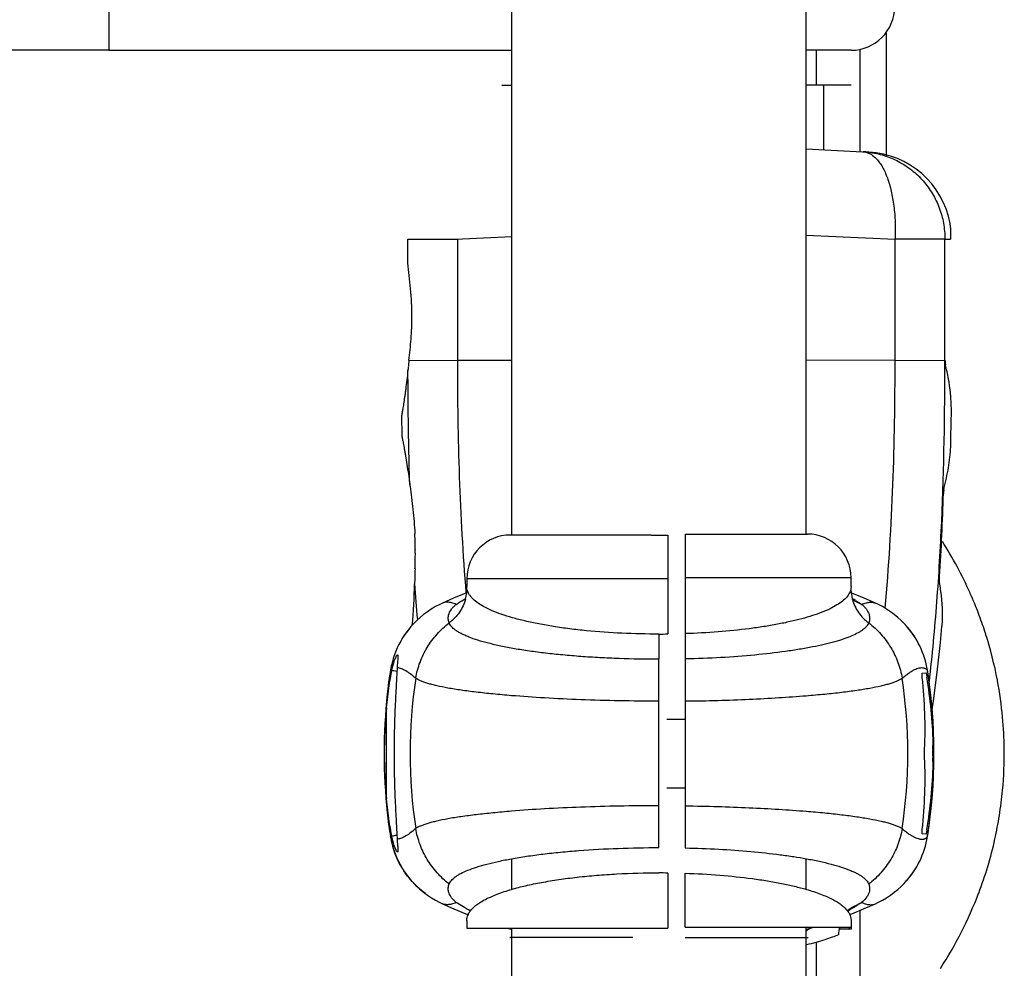
# Model space of a CAD drawing. Units: millimetres. Extents: x -5761 to 6066, y -1763 to 2079.
# Drawn here: x -2818 to -2705, y -166 to -58 of the extents above; entities that cross this region are included whole.
import ezdxf

# ---------------------------------------------------------------- set-up
doc = ezdxf.new("R2010")
doc.units = ezdxf.units.MM
doc.header["$LTSCALE"] = 23.1
doc.layers.add('E_JMA_0487_00_BL0', color=7, linetype='CONTINUOUS')

# ---------------------------------------------------------------- blocks, each defined once
blk = doc.blocks.new('E_JMA_0487_00_BL0', base_point=(-2936.8, 158.51))
at = {"layer": 'E_JMA_0487_00_BL0', "color": 6, "linetype": 'Continuous'}
for p, q in [((-2761.2, -116.5), (-2761.2, 433.5)), ((-2727.5, -116.39), (-2727.5, 433.61)), ((-2807.35, -61), (-3178.17, -61)), ((-2722.35, -61), (-2727.5, -61)), ((-2725.5, -65), (-2725.5, -72.39)), ((-2773.82, -102.87), (-2773.79, -105.14)), ((-2766.35, -121.5), (-2766.35, -122.38)), ((-2722.35, -122.38), (-2722.35, -121.39)), ((-2719.27, -124.43), (-2719.57, -124.3)), ((-2773.04, -127.34), (-2773.31, -127.7)), ((-2772.75, -126.99), (-2773.04, -127.35)), ((-2773.56, -128.05), (-2773.77, -128.38)), ((-2773.31, -127.7), (-2773.56, -128.05)), ((-2713.58, -132.16), (-2713.61, -131.98)), ((-2713.4, -133.38), (-2713.58, -132.16)), ((-2713.61, -151.03), (-2713.58, -150.85)), ((-2774.98, -151.59), (-2774.98, -151.61)), ((-2774.97, -151.66), (-2774.95, -151.74)), ((-2774.97, -151.66), (-2774.96, -151.67)), ((-2774.4, -153.39), (-2774.39, -153.41)), ((-2773.97, -154.28), (-2773.77, -154.61)), ((-2761.2, -157.08), (-2761.2, -153.57)), ((-2727.5, -157.08), (-2727.5, -153.56)), ((-2773.79, -154.59), (-2773.77, -154.61)), ((-2773.77, -154.61), (-2773.56, -154.96)), ((-2773.73, -154.68), (-2773.73, -154.69)), ((-2773.73, -154.69), (-2773.72, -154.7)), ((-2773.31, -155.31), (-2773.57, -154.94)), ((-2773.51, -155.02), (-2773.51, -155.03)), ((-2773.12, -155.57), (-2773.35, -155.26)), ((-2773.31, -155.31), (-2773.04, -155.67)), ((-2773.09, -155.6), (-2773.12, -155.57)), ((-2715.14, -154.96), (-2714.93, -154.62)), ((-2772.35, -156.45), (-2772.62, -156.17)), ((-2769.42, -158.58), (-2769.13, -158.71)), ((-2766.35, -160.63), (-2766.35, -161.5)), ((-2722.35, -160.63), (-2722.35, -161.62)), ((-2761.68, -161.5), (-2761.2, -161.65)), ((-2761.2, -162.58), (-2761.2, -161.5)), ((-2727.5, -162.58), (-2727.5, -161.39)), ((-2727.4, -161.39), (-2727.5, -161.43)), ((-2727.5, -161.65), (-2726.64, -161.39)), ((-2761.43, -162.58), (-2761.35, -162.58)), ((-2761.2, -241.5), (-2761.2, -162.58)), ((-2727.5, -241.5), (-2727.5, -162.58)), ((-2727.35, -162.58), (-2727.27, -162.58))]:
    blk.add_line(p, q, dxfattribs=at)
at = {"layer": 'E_JMA_0487_00_BL0', "color": 9, "linetype": 'Continuous'}
for p, q in [((-2807.35, -51), (-2807.35, -61)), ((-2807.35, -61), (-2761.2, -61)), ((-2721.35, -60.9), (-2721.35, -72.61)), ((-2727.49, -82.17), (-2717.31, -82.61)), ((-2717.31, -96.51), (-2717.31, -82.61)), ((-2711.61, -82.61), (-2717.31, -82.61)), ((-2761.21, -96.51), (-2767.39, -96.51)), ((-2717.31, -96.51), (-2727.5, -96.5)), ((-2717.31, -96.51), (-2711.61, -96.5)), ((-2743.35, -121.5), (-2766.35, -121.5)), ((-2722.35, -121.39), (-2741.35, -121.39)), ((-2722.18, -123.8), (-2722.15, -123.81)), ((-2769.13, -124.3), (-2769.13, -124.3)), ((-2719.57, -124.3), (-2719.57, -124.3)), ((-2769.13, -158.71), (-2769.13, -158.71)), ((-2719.57, -158.71), (-2719.57, -158.71)), ((-2721.35, -159.48), (-2721.35, -172.87)), ((-2727.4, -161.4), (-2727.46, -161.42))]:
    blk.add_line(p, q, dxfattribs=at)
at = {"layer": 'E_JMA_0487_00_BL0', "color": 7, "linetype": 'Continuous'}
for p, q in [((-2718.35, -59), (-2718.35, -73.17)), ((-2726.35, -61), (-2726.35, -65)), ((-2762.35, -65), (-2761.2, -65)), ((-2722.35, -65), (-2727.5, -65)), ((-2727.5, -72.28), (-2720.33, -72.66)), ((-2710.99, -80.98), (-2711, -80.95)), ((-2773.09, -85.38), (-2773.09, -82.61)), ((-2773.09, -82.61), (-2767.39, -82.61)), ((-2767.39, -82.61), (-2766.86, -82.59)), ((-2767.39, -96.51), (-2767.39, -82.61)), ((-2766.86, -82.59), (-2761.2, -82.34)), ((-2711.61, -96.5), (-2711.61, -82.61)), ((-2711.61, -82.61), (-2710.95, -82.64)), ((-2773.01, -96.89), (-2773.03, -97.05)), ((-2772.98, -96.63), (-2773.01, -96.89)), ((-2772.97, -96.5), (-2772.98, -96.63)), ((-2772.97, -96.5), (-2767.39, -96.51)), ((-2711.58, -96.5), (-2711.61, -96.5)), ((-2773.09, -97.62), (-2773.09, -97.63)), ((-2710.87, -102.2), (-2710.87, -102.07)), ((-2710.92, -106.09), (-2710.92, -105.95)), ((-2745.24, -116.5), (-2761.35, -116.5)), ((-2745.24, -116.5), (-2744.27, -116.5)), ((-2744.27, -116.5), (-2743.35, -116.51)), ((-2743.35, -116.51), (-2743.35, -127.8)), ((-2741.35, -116.39), (-2741.35, -152.32)), ((-2741.35, -116.39), (-2727.35, -116.39)), ((-2772.27, -120.37), (-2772.28, -120.64)), ((-2766.33, -122.64), (-2766.35, -122.38)), ((-2722.35, -122.38), (-2722.37, -122.64)), ((-2721.94, -124.03), (-2721.13, -124.44)), ((-2711.95, -126.99), (-2711.94, -126.86)), ((-2744.35, -127.84), (-2744.35, -130.73)), ((-2744.35, -152.28), (-2744.35, -130.73)), ((-2775.09, -131.97), (-2775.09, -131.98)), ((-2714.22, -132.3), (-2713.77, -132.28)), ((-2713.61, -131.98), (-2713.61, -131.98)), ((-2713.48, -132.8), (-2713.51, -132.64)), ((-2713.17, -135.39), (-2713.18, -135.29)), ((-2713.16, -135.47), (-2713.17, -135.39)), ((-2743.46, -137.58), (-2743.46, -137.58)), ((-2743.46, -137.58), (-2741.35, -137.58)), ((-2743.46, -137.58), (-2741.35, -137.58)), ((-2713, -141), (-2713, -141.01)), ((-2713, -142), (-2713, -142.01)), ((-2743.46, -145.43), (-2743.46, -145.43)), ((-2743.46, -145.43), (-2741.35, -145.43)), ((-2743.46, -145.43), (-2741.35, -145.43)), ((-2713.18, -147.72), (-2713.17, -147.62)), ((-2713.17, -147.62), (-2713.16, -147.54)), ((-2775.09, -151.03), (-2775.06, -151.21)), ((-2713.77, -150.73), (-2714.22, -150.71)), ((-2713.61, -151.03), (-2713.61, -151.03)), ((-2713.51, -150.37), (-2713.48, -150.21)), ((-2774.96, -151.67), (-2774.97, -151.66)), ((-2774.39, -153.41), (-2774.4, -153.39)), ((-2773.77, -154.61), (-2773.79, -154.59)), ((-2773.77, -154.61), (-2773.77, -154.61)), ((-2773.73, -154.68), (-2773.74, -154.67)), ((-2743.35, -155.21), (-2743.35, -161.5)), ((-2741.35, -161.39), (-2741.35, -155.22)), ((-2721.95, -158.98), (-2721.14, -158.57)), ((-2766.35, -160.63), (-2766.33, -160.37)), ((-2722.37, -160.37), (-2722.35, -160.63)), ((-2766.35, -161.5), (-2743.35, -161.5)), ((-2741.35, -161.39), (-2722.35, -161.39)), ((-2722.35, -161.62), (-2723.67, -161.62)), ((-2747.35, -162.58), (-2761.43, -162.58)), ((-2747.35, -162.58), (-2761.35, -162.58)), ((-2747.35, -162.58), (-2747.35, -162.58)), ((-2741.35, -162.58), (-2741.35, -162.58)), ((-2741.35, -162.58), (-2727.35, -162.58)), ((-2741.35, -162.58), (-2727.27, -162.58)), ((-2726.35, -163.13), (-2726.35, -172.45))]:
    blk.add_line(p, q, dxfattribs=at)
at = {"layer": 'E_JMA_0487_00_BL0', "color": 6, "linetype": 'Continuous'}
for points in [[(-2710.92, -105.95), (-2710.91, -105.29), (-2710.87, -102.2)], [(-2766.39, -123.14), (-2766.46, -123.16), (-2767.86, -123.74), (-2769.13, -124.3)], [(-2719.57, -124.3), (-2720.85, -123.73), (-2722.25, -123.16), (-2722.3, -123.14)], [(-2722.18, -123.87), (-2722.05, -123.95), (-2721.94, -124.03)], [(-2769.13, -124.3), (-2769.43, -124.44), (-2769.93, -124.7), (-2770.41, -124.98), (-2770.86, -125.29), (-2771.3, -125.61), (-2771.7, -125.94), (-2772.08, -126.29), (-2772.43, -126.64), (-2772.75, -126.99)], [(-2714.92, -128.4), (-2715.14, -128.05), (-2715.39, -127.7), (-2715.65, -127.35), (-2715.95, -126.99), (-2716.27, -126.64), (-2716.62, -126.29), (-2716.99, -125.94), (-2717.4, -125.61), (-2717.83, -125.29), (-2718.29, -124.98), (-2718.77, -124.7), (-2719.27, -124.43)], [(-2713.06, -136.51), (-2712.91, -135.49), (-2712.49, -132.21), (-2712.12, -128.79), (-2711.95, -126.99)], [(-2775.09, -131.98), (-2775.3, -133.39), (-2775.43, -134.44)], [(-2713.07, -136.33), (-2713.22, -134.85), (-2713.4, -133.38)], [(-2712.95, -138.07), (-2712.96, -137.8), (-2713.07, -136.33)], [(-2713.22, -148.15), (-2713.07, -146.68), (-2712.96, -145.2), (-2712.95, -144.94)], [(-2775.43, -148.57), (-2775.3, -149.63), (-2775.09, -151.03)], [(-2713.58, -150.85), (-2713.4, -149.62), (-2713.22, -148.15)], [(-2774.95, -151.74), (-2774.85, -152.12), (-2774.74, -152.5), (-2774.61, -152.87)], [(-2774.61, -152.87), (-2774.47, -153.23), (-2774.31, -153.59), (-2774.15, -153.94), (-2773.97, -154.28)], [(-2719.57, -158.71), (-2719.27, -158.57), (-2718.77, -158.31), (-2718.29, -158.03), (-2717.84, -157.72), (-2717.4, -157.4), (-2717, -157.07), (-2716.62, -156.72), (-2716.27, -156.38), (-2715.95, -156.02), (-2715.66, -155.67), (-2715.39, -155.31), (-2715.14, -154.96)], [(-2773.04, -155.66), (-2772.75, -156.02), (-2772.43, -156.37), (-2772.08, -156.72), (-2771.7, -157.07), (-2771.3, -157.4), (-2770.86, -157.72), (-2770.4, -158.03), (-2769.92, -158.31), (-2769.42, -158.58)], [(-2772.62, -156.17), (-2772.87, -155.87), (-2772.92, -155.82)], [(-2771.09, -157.53), (-2771.18, -157.47), (-2771.49, -157.23), (-2771.79, -156.98), (-2772.07, -156.72), (-2772.35, -156.45)], [(-2769.13, -158.71), (-2767.85, -159.28), (-2766.46, -159.85), (-2766.14, -159.97)], [(-2722.55, -159.96), (-2722.25, -159.85), (-2720.84, -159.27), (-2719.57, -158.71)], [(-2721.95, -158.98), (-2722.06, -159.05), (-2722.21, -159.14), (-2722.38, -159.25), (-2722.57, -159.36), (-2722.79, -159.47), (-2722.81, -159.49)]]:
    blk.add_lwpolyline(points, dxfattribs=at)
at = {"layer": 'E_JMA_0487_00_BL0', "color": 9, "linetype": 'Continuous'}
for centre, radius, start, end in [((-2722.35, -56), 5, 270, 360), ((-2721.47, -82.35), 9.74, 83.2766, 86.997), ((-2510.27, -104.24), 262.66, 183.894, 184.7923), ((-2730.4, -138.65), 16.98, 59.7999, 60.9346), ((-2715.8, -141.5), 57.05, 171.3274, 188.6725), ((-2772.9, -141.5), 57.05, 351.3274, 8.6725), ((-2731.77, -141.88), 19.79, 297.0702, 298.7689), ((-2730.39, -144.38), 16.94, 298.7557, 300.196), ((-2742.71, -138.26), 28.03, 302.9393, 303.5182), ((-2742.72, -138.24), 28.05, 303.5182, 304.0861)]:
    blk.add_arc(centre, radius, start, end, dxfattribs=at)
at = {"layer": 'E_JMA_0487_00_BL0', "color": 6, "linetype": 'Continuous'}
for centre, radius, start, end in [((-2720.85, -82.65), 10, 10.5502, 87), ((-2761.35, -121.5), 5, 90, 180), ((-2727.35, -121.39), 5, 0, 90), ((-2765.21, -133.57), 10, 140.7597, 160.3362), ((-2723.48, -133.57), 10, 9.135, 42.8549), ((-2723.48, -149.44), 10, 317.1451, 350.865), ((-2765.22, -149.44), 10, 190.139, 190.3295), ((-2765.21, -149.44), 10.01, 203.3721, 210.7516), ((-2765.21, -149.44), 10, 219.1748, 219.2455)]:
    blk.add_arc(centre, radius, start, end, dxfattribs=at)
at = {"layer": 'E_JMA_0487_00_BL0', "color": 7, "linetype": 'Continuous'}
for centre, radius, start, end in [((-2717.57, -81.98), 6.65, 4.0979, 8.7038), ((-2717.63, -81.98), 6.72, 354.3513, 359.1962), ((-2717.54, -81.98), 6.62, 1.6177, 4.0933), ((-2717.55, -81.98), 6.64, 359.206, 1.6166), ((-2706.05, -96.36), 5.53, 181.4989, 184.3689), ((-2707.43, -96.47), 4.15, 184.3489, 186.2948), ((-2708.46, -96.58), 3.12, 186.2547, 188.0677), ((-2705.69, -104.47), 67.75, 173.8984, 174.202), ((-2665.39, -108.77), 108.27, 173.7828, 173.8985), ((-2731.91, -102.39), 21.05, 9.7449, 14.2815), ((-2731.32, -102.29), 20.46, 8.1463, 9.7386), ((-2730.91, -102.24), 20.04, 5.0934, 8.1545), ((-2730.38, -102.19), 19.51, 0.3606, 5.1076), ((-2691.57, -100.49), 81.95, 187.1646, 187.3213), ((-2705.45, -111.95), 6.32, 175.1209, 177.3742), ((-2706.36, -111.88), 5.41, 174.3116, 175.0705), ((-2994.03, -103.14), 282.39, 356.3253, 358.2523), ((-2705.26, -111.96), 6.52, 177.3633, 178.1983), ((-2812.49, -118.33), 40.25, 2.604, 2.7829), ((-2813.09, -118.36), 40.84, 1.6226, 2.6016), ((-2814.06, -118.39), 41.82, 1.3368, 1.6244), ((-2749.8, -141.5), 45, 24.1263, 32.6252), ((-2815.39, -118.42), 43.14, 0.6925, 1.336), ((-2817.65, -118.45), 45.41, 0.3404, 0.6949), ((-2820.21, -118.46), 47.96, 359.852, 0.3403), ((-2829.36, -118.41), 57.12, 359.1392, 359.4985), ((-2837.17, -118.3), 64.93, 358.8193, 359.1419), ((-2824.09, -118.46), 51.85, 359.4961, 359.8551), ((-2870.12, -117.54), 97.88, 358.3429, 358.5904), ((-2849.05, -118.06), 76.82, 358.5891, 358.8241), ((-2626.64, -125.99), 145.74, 178.1608, 178.4623), ((-2853.18, -119.98), 80.88, 355.129, 358.5164), ((-2771.13, -122.59), 4.8, 353.439, 359.4662), ((-2717.57, -122.59), 4.8, 180.5337, 186.5588), ((-2731.07, -125.6), 19.19, 7.9654, 10.4841), ((-2771.15, -122.59), 4.82, 345.3989, 353.4454), ((-2717.54, -122.59), 4.82, 186.5529, 194.3843), ((-2719.74, -120.71), 3.98, 231.2847, 236.5226), ((-2717.55, -122.59), 4.82, 194.3875, 195.4404), ((-2730.19, -125.5), 18.31, 355.7332, 8.0325), ((-2749.8, -141.5), 44.99, 20.5654, 24.1294), ((-2749.78, -141.5), 44.97, 17.6978, 20.563), ((-2744.35, -115.04), 12.8, 270.0106, 274.4919), ((-2749.84, -141.51), 45.03, 10.7254, 17.6984), ((-2765.21, -133.57), 10, 160.3362, 170.865), ((-2765.55, -133.49), 9.66, 168.7273, 170.577), ((-2765.56, -133.49), 9.64, 168.4393, 168.727), ((-2765.58, -133.49), 9.63, 167.1787, 168.4397), ((-2718.94, -140.87), 56.84, 171.0027, 173.7621), ((-2715.85, -141.51), 60, 170.8642, 173.2383), ((-2765.53, -133.49), 9.68, 170.5763, 170.9415), ((-2768.34, -138.65), 54.46, 357.5212, 6.166), ((-2769.74, -142.01), 56.82, 1.7124, 9.3505), ((-2772.85, -141.5), 60, 8.9632, 9.1343), ((-2773.77, -141.61), 60.93, 8.4691, 8.9267), ((-2772.87, -141.51), 60.03, 8.4993, 8.9637), ((-2772.86, -141.51), 60.01, 7.2665, 8.4994), ((-2771.32, -141.25), 58.45, 7.2062, 8.3117), ((-2772.8, -141.5), 59.95, 5.9497, 7.2666), ((-2771.24, -141.24), 58.37, 5.8538, 7.2063), ((-2749.84, -141.51), 45.03, 5.2784, 10.7186), ((-2713.02, -141.5), 62.8, 173.7712, 186.2285), ((-2762.25, -136), 13.27, 173.2568, 174.3067), ((-2720.77, -141.5), 55.03, 174.5766, 185.424), ((-2772.82, -141.5), 59.97, 5.048, 5.9495), ((-2771.15, -141.23), 58.28, 4.9262, 5.6747), ((-2771.03, -141.22), 58.16, 1.9042, 4.9272), ((-2772.88, -141.51), 60.03, 3.2855, 5.0479), ((-2749.82, -141.51), 45.01, 0.7122, 5.2792), ((-2770.83, -141.21), 57.96, 0.2058, 1.9041), ((-2733.02, -139.2), 20.1, 354.8551, 356.834), ((-2770.09, -142.03), 57.17, 1.0231, 1.7229), ((-2768.34, -144.36), 54.46, 353.834, 2.4788), ((-2733.02, -143.81), 20.1, 3.166, 5.1449), ((-2770.09, -140.98), 57.17, 358.2771, 358.9769), ((-2742.13, -141.5), 29.22, 359.0208, 0.9792), ((-2770.83, -141.8), 57.96, 358.0959, 359.7942), ((-2844.7, -141.5), 131.83, 359.783, 0.217), ((-2749.81, -141.5), 45, 354.6301, 0.7084), ((-2769.85, -140.99), 56.93, 350.6569, 358.2803), ((-2771.03, -141.79), 58.16, 355.0727, 358.0958), ((-2772.88, -141.5), 60.03, 354.9521, 356.7145), ((-2749.8, -141.51), 44.99, 350.9163, 354.6329), ((-2772.82, -141.51), 59.97, 354.0505, 354.952), ((-2771.15, -141.78), 58.28, 354.3248, 355.0738), ((-2762.54, -147.04), 12.98, 185.6804, 186.7549), ((-2717.76, -141.98), 58.03, 186.2659, 188.969), ((-2715.85, -141.5), 60, 186.7617, 189.1358), ((-2772.8, -141.51), 59.95, 352.7335, 354.0503), ((-2771.24, -141.77), 58.37, 352.7938, 354.1462), ((-2749.8, -141.51), 44.99, 347.4368, 350.9134), ((-2772.86, -141.5), 60.01, 351.5006, 352.7335), ((-2771.32, -141.76), 58.45, 351.6899, 352.7938), ((-2765.53, -149.52), 9.67, 189.0144, 190.1213), ((-2772.85, -141.5), 60, 350.8657, 351.0368), ((-2772.87, -141.5), 60.03, 351.0363, 351.5007), ((-2770.04, -141.97), 57.16, 351.0582, 351.546), ((-2765.21, -149.44), 10, 189.5511, 219.1748), ((-2765.54, -149.52), 9.66, 190.1216, 190.244), ((-2765.56, -149.52), 9.65, 190.2437, 192.2033), ((-2765.58, -149.53), 9.63, 192.204, 192.8213), ((-2765.23, -149.44), 9.99, 192.9034, 196.4014), ((-2749.8, -141.51), 45, 339.1666, 347.4397), ((-2765.19, -149.43), 10.03, 196.4005, 201.7814), ((-2765.23, -149.45), 9.99, 201.7833, 203.2711), ((-2765.22, -149.44), 9.99, 203.3697, 211.0168), ((-2765.22, -149.44), 10, 211.1407, 211.5231), ((-2765.22, -149.44), 10, 211.5844, 211.7477), ((-2765.22, -149.45), 9.99, 211.7475, 213.3833), ((-2765.23, -149.45), 9.98, 213.3835, 213.9197), ((-2765.21, -149.43), 10.01, 213.9231, 219.187), ((-2744.35, -167.97), 12.8, 85.5077, 89.9897), ((-2765.2, -149.43), 10.01, 219.186, 223.5728), ((-2765.23, -149.46), 9.98, 223.5748, 224.2453), ((-2765.23, -149.46), 9.98, 224.2453, 224.4161), ((-2765.21, -149.44), 10, 224.4199, 230.7101), ((-2765.22, -149.45), 9.99, 230.7106, 234.4695), ((-2749.81, -141.51), 45, 326.8668, 339.1667), ((-2719.75, -162.3), 3.98, 123.4422, 137.9615), ((-2719.06, -162.62), 4.76, 164.874, 175.7788), ((-2725.43, -160.32), 3.12, 335.4994, 339.9918)]:
    blk.add_arc(centre, radius, start, end, dxfattribs=at)
at = {"layer": 'E_JMA_0487_00_BL0', "color": 9, "linetype": 'Continuous'}
for points, knots in [([(-2720.96, -72.63), (-2720.82, -72.63), (-2720.55, -72.68), (-2720.15, -72.85), (-2719.77, -73.11), (-2719.41, -73.45), (-2719.06, -73.88), (-2718.74, -74.39), (-2718.45, -74.98), (-2718.18, -75.64), (-2717.95, -76.36), (-2717.75, -77.14), (-2717.58, -77.97), (-2717.4, -79.16), (-2717.27, -80.71), (-2717.29, -81.97), (-2717.31, -82.61)], [0, 0, 0, 0, 0.036088, 0.072835, 0.112729, 0.156596, 0.204788, 0.257643, 0.315309, 0.377678, 0.444517, 0.515478, 0.590144, 0.66802, 0.831124, 1, 1, 1, 1]), ([(-2720.33, -72.68), (-2719.74, -72.75), (-2718.56, -73), (-2716.89, -73.69), (-2715.37, -74.68), (-2714.06, -75.93), (-2712.99, -77.4), (-2712.2, -79.04), (-2711.72, -80.79), (-2711.61, -82.01), (-2711.61, -82.61)], [0, 0, 0, 0, 0.124266, 0.248619, 0.373204, 0.498059, 0.623205, 0.748616, 0.874246, 1, 1, 1, 1]), ([(-2766.41, -123.14), (-2766.77, -118.71), (-2767.26, -109.84), (-2767.39, -100.95), (-2767.39, -96.51)], [0, 0, 0, 0, 0.499998, 1, 1, 1, 1]), ([(-2718.44, -124.89), (-2718.02, -120.17), (-2717.46, -110.71), (-2717.31, -101.24), (-2717.31, -96.51)], [0, 0, 0, 0, 0.500001, 1, 1, 1, 1]), ([(-2713.39, -133.31), (-2713.04, -130.26), (-2712.47, -124.14), (-2711.75, -111.87), (-2711.61, -102.65), (-2711.61, -96.5)], [0, 0, 0, 0, 0.249882, 0.499945, 1, 1, 1, 1]), ([(-2772.88, -110.71), (-2772.98, -107.44), (-2773.06, -103.08), (-2773.08, -98.72), (-2773.09, -97.63)], [0, 0, 0, 0, 0.749976, 1, 1, 1, 1]), ([(-2744.35, -127.84), (-2745.76, -127.84), (-2748.54, -127.78), (-2751.95, -127.54), (-2754.55, -127.25), (-2756.37, -126.99), (-2758.07, -126.7), (-2759.65, -126.36), (-2761.08, -126), (-2762.36, -125.6), (-2763.47, -125.17), (-2764.41, -124.72), (-2765.17, -124.24), (-2765.68, -123.8), (-2765.98, -123.44), (-2766.15, -123.18), (-2766.27, -122.91), (-2766.31, -122.73), (-2766.33, -122.64)], [0, 0, 0, 0, 0.181424, 0.356093, 0.438922, 0.517772, 0.591999, 0.661042, 0.724417, 0.78175, 0.832783, 0.87741, 0.915739, 0.948189, 0.962496, 0.975736, 0.988142, 1, 1, 1, 1]), ([(-2722.37, -122.64), (-2722.38, -122.72), (-2722.42, -122.89), (-2722.56, -123.22), (-2722.85, -123.64), (-2723.35, -124.1), (-2723.99, -124.54), (-2724.79, -124.97), (-2725.72, -125.37), (-2726.8, -125.75), (-2728.02, -126.1), (-2729.36, -126.43), (-2730.81, -126.73), (-2732.38, -127), (-2734.64, -127.32), (-2737.64, -127.62), (-2740.09, -127.75), (-2741.35, -127.79)], [0, 0, 0, 0, 0.012389, 0.025274, 0.053458, 0.086158, 0.124293, 0.168339, 0.218483, 0.27471, 0.336869, 0.404701, 0.47785, 0.555889, 0.638321, 0.814047, 1, 1, 1, 1]), ([(-2721.86, -123.98), (-2721.8, -124.02), (-2721.55, -124.17), (-2721.31, -124.32), (-2721.13, -124.44)], [0, 0, 0, 0, 0.263094, 1, 1, 1, 1]), ([(-2767.56, -124.44), (-2767.74, -124.36), (-2768.07, -124.25), (-2768.52, -124.18), (-2768.86, -124.2), (-2769.05, -124.26), (-2769.13, -124.3)], [0, 0, 0, 0, 0.359582, 0.634191, 0.842916, 1, 1, 1, 1]), ([(-2721.13, -124.44), (-2720.95, -124.36), (-2720.63, -124.25), (-2720.18, -124.18), (-2719.83, -124.2), (-2719.64, -124.26), (-2719.57, -124.3)], [0, 0, 0, 0, 0.359388, 0.633973, 0.842779, 1, 1, 1, 1]), ([(-2772.2, -132.9), (-2772.09, -132.28), (-2771.76, -131.06), (-2770.93, -129.34), (-2769.8, -127.81), (-2768.87, -126.94), (-2768.37, -126.55)], [0, 0, 0, 0, 0.249497, 0.499547, 0.749832, 1, 1, 1, 1]), ([(-2744.35, -130.73), (-2745.87, -130.73), (-2748.13, -130.69), (-2751.11, -130.55), (-2753.26, -130.42), (-2755.33, -130.24), (-2757.29, -130.04), (-2759.14, -129.8), (-2760.85, -129.53), (-2762.41, -129.23), (-2763.81, -128.91), (-2765.03, -128.57), (-2765.94, -128.26), (-2766.57, -127.99), (-2766.97, -127.8), (-2767.33, -127.6), (-2767.64, -127.4), (-2767.89, -127.2), (-2768.16, -126.93), (-2768.31, -126.71), (-2768.37, -126.55)], [0, 0, 0, 0, 0.183402, 0.272966, 0.360013, 0.443773, 0.523517, 0.598585, 0.668389, 0.732412, 0.790227, 0.84151, 0.886044, 0.905762, 0.923786, 0.940146, 0.954894, 0.96811, 0.979915, 1, 1, 1, 1]), ([(-2720.33, -126.55), (-2720.38, -126.7), (-2720.51, -126.9), (-2720.75, -127.14), (-2720.97, -127.33), (-2721.24, -127.52), (-2721.67, -127.77), (-2722.31, -128.08), (-2723.21, -128.42), (-2724.26, -128.74), (-2725.46, -129.05), (-2726.8, -129.33), (-2728.28, -129.6), (-2730.48, -129.93), (-2733.48, -130.27), (-2737.32, -130.56), (-2739.98, -130.66), (-2741.35, -130.69)], [0, 0, 0, 0, 0.020805, 0.032849, 0.046208, 0.061004, 0.077317, 0.11469, 0.158565, 0.208951, 0.265716, 0.328624, 0.397352, 0.471497, 0.634108, 0.812012, 1, 1, 1, 1]), ([(-2720.33, -126.55), (-2719.83, -126.94), (-2718.9, -127.81), (-2717.76, -129.34), (-2716.94, -131.06), (-2716.61, -132.28), (-2716.5, -132.9)], [0, 0, 0, 0, 0.250168, 0.500453, 0.750503, 1, 1, 1, 1]), ([(-2774.88, -131.79), (-2774.91, -131.8), (-2774.97, -131.84), (-2775.03, -131.9), (-2775.07, -131.94), (-2775.08, -131.97), (-2775.09, -131.98)], [0, 0, 0, 0, 0.381315, 0.682767, 0.894523, 1, 1, 1, 1]), ([(-2772.2, -132.9), (-2772.42, -132.71), (-2772.83, -132.37), (-2773.41, -131.99), (-2773.9, -131.77), (-2774.2, -131.7), (-2774.32, -131.69)], [0, 0, 0, 0, 0.358644, 0.634939, 0.843784, 1, 1, 1, 1]), ([(-2716.5, -132.9), (-2716.37, -132.78), (-2716.11, -132.57), (-2715.73, -132.29), (-2715.39, -132.07), (-2715.09, -131.91), (-2714.82, -131.79), (-2714.58, -131.72), (-2714.37, -131.68), (-2714.19, -131.68), (-2714.04, -131.7), (-2713.92, -131.74), (-2713.82, -131.78), (-2713.74, -131.84), (-2713.69, -131.88), (-2713.66, -131.91), (-2713.64, -131.94), (-2713.63, -131.95), (-2713.62, -131.97), (-2713.61, -131.97), (-2713.61, -131.98), (-2713.61, -131.98), (-2713.61, -131.98), (-2713.61, -131.98)], [0, 0, 0, 0, 0.161561, 0.301273, 0.421246, 0.523598, 0.610455, 0.68393, 0.746071, 0.798786, 0.843754, 0.882336, 0.915474, 0.94363, 0.96678, 0.976355, 0.98448, 0.991041, 0.995912, 0.99767, 0.998951, 0.999734, 1, 1, 1, 1]), ([(-2774.35, -132.13), (-2774.47, -132.11), (-2774.66, -132.07), (-2774.86, -132.03), (-2774.94, -132.02)], [0, 0, 0, 0, 0.592073, 1, 1, 1, 1]), ([(-2761.24, -134.89), (-2761.94, -134.83), (-2763.29, -134.71), (-2765.21, -134.5), (-2766.93, -134.28), (-2768.44, -134.04), (-2769.55, -133.82), (-2770.32, -133.63), (-2770.81, -133.49), (-2771.24, -133.35), (-2771.62, -133.21), (-2771.93, -133.06), (-2772.12, -132.96), (-2772.2, -132.9)], [0, 0, 0, 0, 0.189682, 0.362728, 0.517822, 0.653942, 0.770358, 0.82104, 0.866686, 0.907318, 0.942991, 0.973822, 1, 1, 1, 1]), ([(-2727.48, -134.89), (-2726.77, -134.83), (-2725.42, -134.71), (-2723.49, -134.51), (-2721.77, -134.28), (-2720.27, -134.04), (-2719.16, -133.82), (-2718.38, -133.63), (-2717.89, -133.49), (-2717.46, -133.35), (-2717.08, -133.21), (-2716.77, -133.06), (-2716.58, -132.96), (-2716.5, -132.9)], [0, 0, 0, 0, 0.189691, 0.362745, 0.517851, 0.653981, 0.770398, 0.821081, 0.866721, 0.907346, 0.943011, 0.973832, 1, 1, 1, 1]), ([(-2744.35, -135.52), (-2745.86, -135.52), (-2748.84, -135.49), (-2753.21, -135.37), (-2757.33, -135.18), (-2759.97, -134.99), (-2761.24, -134.89)], [0, 0, 0, 0, 0.268209, 0.528865, 0.774915, 1, 1, 1, 1]), ([(-2741.35, -135.5), (-2740.1, -135.49), (-2737.66, -135.44), (-2734.08, -135.31), (-2730.7, -135.13), (-2728.52, -134.98), (-2727.48, -134.89)], [0, 0, 0, 0, 0.268818, 0.528213, 0.773386, 1, 1, 1, 1]), ([(-2744.35, -147.49), (-2745.86, -147.49), (-2748.84, -147.52), (-2753.21, -147.64), (-2757.33, -147.83), (-2759.97, -148.01), (-2761.24, -148.12)], [0, 0, 0, 0, 0.268205, 0.528861, 0.774913, 1, 1, 1, 1]), ([(-2741.35, -147.51), (-2740.1, -147.52), (-2737.66, -147.57), (-2734.08, -147.7), (-2730.7, -147.88), (-2728.52, -148.03), (-2727.48, -148.12)], [0, 0, 0, 0, 0.268818, 0.528212, 0.773385, 1, 1, 1, 1]), ([(-2761.24, -148.12), (-2761.94, -148.18), (-2763.29, -148.3), (-2765.21, -148.51), (-2766.93, -148.73), (-2768.44, -148.97), (-2769.55, -149.19), (-2770.32, -149.38), (-2770.81, -149.52), (-2771.24, -149.66), (-2771.62, -149.8), (-2771.93, -149.95), (-2772.12, -150.05), (-2772.2, -150.11)], [0, 0, 0, 0, 0.189682, 0.362729, 0.517823, 0.653943, 0.770359, 0.821041, 0.866687, 0.907319, 0.942992, 0.973822, 1, 1, 1, 1]), ([(-2727.48, -148.12), (-2726.77, -148.17), (-2725.42, -148.3), (-2723.49, -148.5), (-2721.77, -148.73), (-2720.27, -148.97), (-2719.16, -149.19), (-2718.38, -149.38), (-2717.89, -149.52), (-2717.46, -149.66), (-2717.08, -149.8), (-2716.77, -149.94), (-2716.58, -150.05), (-2716.5, -150.11)], [0, 0, 0, 0, 0.189691, 0.362745, 0.517852, 0.653981, 0.770399, 0.821082, 0.866722, 0.907347, 0.943012, 0.973832, 1, 1, 1, 1]), ([(-2774.88, -151.22), (-2774.91, -151.21), (-2774.97, -151.17), (-2775.03, -151.11), (-2775.07, -151.07), (-2775.08, -151.04), (-2775.09, -151.03)], [0, 0, 0, 0, 0.381315, 0.682767, 0.894523, 1, 1, 1, 1]), ([(-2774.35, -150.88), (-2774.47, -150.9), (-2774.66, -150.94), (-2774.86, -150.98), (-2774.94, -150.99)], [0, 0, 0, 0, 0.592079, 1, 1, 1, 1]), ([(-2772.2, -150.11), (-2772.42, -150.3), (-2772.83, -150.64), (-2773.41, -151.02), (-2773.9, -151.24), (-2774.2, -151.31), (-2774.32, -151.32)], [0, 0, 0, 0, 0.358644, 0.634939, 0.843784, 1, 1, 1, 1]), ([(-2768.37, -156.45), (-2768.87, -156.07), (-2769.8, -155.2), (-2770.93, -153.67), (-2771.76, -151.95), (-2772.09, -150.73), (-2772.2, -150.11)], [0, 0, 0, 0, 0.250168, 0.500453, 0.750503, 1, 1, 1, 1]), ([(-2716.5, -150.11), (-2716.61, -150.73), (-2716.94, -151.95), (-2717.76, -153.67), (-2718.9, -155.2), (-2719.83, -156.07), (-2720.33, -156.45)], [0, 0, 0, 0, 0.249497, 0.499547, 0.749832, 1, 1, 1, 1]), ([(-2716.5, -150.11), (-2716.37, -150.23), (-2716.11, -150.44), (-2715.73, -150.72), (-2715.39, -150.94), (-2715.09, -151.1), (-2714.82, -151.22), (-2714.58, -151.29), (-2714.37, -151.33), (-2714.19, -151.33), (-2714.04, -151.31), (-2713.92, -151.27), (-2713.82, -151.23), (-2713.74, -151.17), (-2713.69, -151.13), (-2713.66, -151.09), (-2713.64, -151.07), (-2713.63, -151.06), (-2713.62, -151.04), (-2713.61, -151.04), (-2713.61, -151.03), (-2713.61, -151.03), (-2713.61, -151.03), (-2713.61, -151.03)], [0, 0, 0, 0, 0.161561, 0.301273, 0.421246, 0.523598, 0.610455, 0.68393, 0.746071, 0.798786, 0.843754, 0.882336, 0.915474, 0.94363, 0.96678, 0.976355, 0.98448, 0.991041, 0.995912, 0.99767, 0.998951, 0.999734, 1, 1, 1, 1]), ([(-2767.56, -158.57), (-2767.74, -158.65), (-2768.07, -158.76), (-2768.52, -158.83), (-2768.86, -158.81), (-2769.05, -158.75), (-2769.13, -158.71)], [0, 0, 0, 0, 0.359582, 0.634192, 0.842916, 1, 1, 1, 1]), ([(-2721.14, -158.57), (-2721.2, -158.61), (-2721.44, -158.76), (-2721.68, -158.91), (-2721.87, -159.02)], [0, 0, 0, 0, 0.237042, 1, 1, 1, 1]), ([(-2721.14, -158.57), (-2720.96, -158.64), (-2720.64, -158.76), (-2720.18, -158.83), (-2719.84, -158.81), (-2719.64, -158.75), (-2719.57, -158.71)], [0, 0, 0, 0, 0.359789, 0.634423, 0.843061, 1, 1, 1, 1])]:
    blk.add_open_spline(points, degree=3, knots=knots, dxfattribs=at)
at = {"layer": 'E_JMA_0487_00_BL0', "color": 7, "linetype": 'Continuous'}
for points, knots in [([(-2711, -80.95), (-2711, -80.91), (-2711.01, -80.87), (-2711.02, -80.83), (-2711.02, -80.81)], [0, 0, 0, 0, 0.744485, 1, 1, 1, 1]), ([(-2772.63, -91.5), (-2772.63, -90.97), (-2772.66, -89.9), (-2772.77, -88.33), (-2772.93, -86.83), (-2773.04, -85.85), (-2773.09, -85.38)], [0, 0, 0, 0, 0.262826, 0.520476, 0.767883, 1, 1, 1, 1]), ([(-2772.97, -96.5), (-2772.92, -96.11), (-2772.83, -95.3), (-2772.72, -94.06), (-2772.65, -92.79), (-2772.63, -91.94), (-2772.63, -91.5)], [0, 0, 0, 0, 0.238751, 0.487108, 0.741923, 1, 1, 1, 1]), ([(-2773.09, -97.63), (-2773.13, -98.01), (-2773.21, -98.74), (-2773.32, -99.62), (-2773.4, -100.26), (-2773.47, -100.7), (-2773.53, -101.1), (-2773.58, -101.46), (-2773.63, -101.78), (-2773.68, -102.06), (-2773.72, -102.27), (-2773.74, -102.42), (-2773.76, -102.51), (-2773.77, -102.59), (-2773.78, -102.67), (-2773.8, -102.73), (-2773.8, -102.78), (-2773.81, -102.81), (-2773.81, -102.83), (-2773.82, -102.85), (-2773.82, -102.86), (-2773.82, -102.86), (-2773.82, -102.87), (-2773.82, -102.87), (-2773.82, -102.87)], [0, 0, 0, 0, 0.217422, 0.413893, 0.50321, 0.586118, 0.662283, 0.731392, 0.793134, 0.847227, 0.893441, 0.913524, 0.931556, 0.947515, 0.961386, 0.973156, 0.982808, 0.990327, 0.993283, 0.995701, 0.997582, 0.998925, 0.999731, 1, 1, 1, 1]), ([(-2711.51, -97.2), (-2711.51, -97.19), (-2711.53, -97.13), (-2711.54, -97.07), (-2711.54, -97.02)], [0, 0, 0, 0, 0.216633, 1, 1, 1, 1]), ([(-2773.79, -105.14), (-2773.79, -105.14), (-2773.79, -105.14), (-2773.79, -105.15), (-2773.79, -105.16), (-2773.79, -105.17), (-2773.78, -105.2), (-2773.77, -105.24), (-2773.76, -105.29), (-2773.75, -105.36), (-2773.73, -105.44), (-2773.71, -105.56), (-2773.67, -105.75), (-2773.62, -106.01), (-2773.57, -106.31), (-2773.5, -106.65), (-2773.43, -107.04), (-2773.33, -107.63), (-2773.2, -108.45), (-2773.03, -109.54), (-2772.93, -110.3), (-2772.88, -110.71)], [0, 0, 0, 0, 0.000272, 0.001089, 0.002448, 0.004349, 0.009774, 0.017355, 0.027085, 0.038955, 0.052947, 0.069038, 0.107431, 0.153948, 0.208348, 0.27036, 0.339698, 0.416021, 0.588214, 0.784017, 1, 1, 1, 1]), ([(-2711.67, -110.89), (-2711.45, -110.1), (-2711.1, -108.51), (-2710.95, -106.89), (-2710.92, -106.09)], [0, 0, 0, 0, 0.504904, 1, 1, 1, 1]), ([(-2772.85, -110.93), (-2772.8, -111.36), (-2772.68, -112.23), (-2772.51, -113.57), (-2772.38, -114.96), (-2772.31, -115.9), (-2772.29, -116.38)], [0, 0, 0, 0, 0.235792, 0.483648, 0.739685, 1, 1, 1, 1]), ([(-2711.74, -111.34), (-2711.74, -111.32), (-2711.73, -111.24), (-2711.72, -111.17), (-2711.71, -111.11)], [0, 0, 0, 0, 0.264861, 1, 1, 1, 1]), ([(-2711.71, -111.11), (-2711.71, -111.07), (-2711.69, -110.99), (-2711.68, -110.92), (-2711.67, -110.89)], [0, 0, 0, 0, 0.549108, 1, 1, 1, 1]), ([(-2772.28, -120.64), (-2772.28, -120.7), (-2772.29, -120.92), (-2772.3, -121.14), (-2772.3, -121.31)], [0, 0, 0, 0, 0.252556, 1, 1, 1, 1]), ([(-2712.2, -122.11), (-2712.21, -122.05), (-2712.22, -121.93), (-2712.23, -121.73), (-2712.23, -121.49), (-2712.22, -121.33), (-2712.22, -121.24)], [0, 0, 0, 0, 0.184923, 0.424049, 0.702064, 1, 1, 1, 1]), ([(-2766.48, -123.81), (-2766.56, -124.08), (-2766.75, -124.61), (-2767.17, -125.35), (-2767.71, -126.01), (-2768.14, -126.39), (-2768.37, -126.55)], [0, 0, 0, 0, 0.248585, 0.498036, 0.748638, 1, 1, 1, 1]), ([(-2767.56, -124.44), (-2767.48, -124.39), (-2767.15, -124.16), (-2766.8, -123.96), (-2766.52, -123.81)], [0, 0, 0, 0, 0.232579, 1, 1, 1, 1]), ([(-2722.2, -123.87), (-2722.12, -124.14), (-2721.93, -124.66), (-2721.51, -125.38), (-2720.98, -126.03), (-2720.55, -126.39), (-2720.33, -126.55)], [0, 0, 0, 0, 0.2486, 0.498068, 0.748671, 1, 1, 1, 1]), ([(-2768.43, -125.66), (-2768.37, -125.44), (-2768.21, -125.11), (-2767.89, -124.72), (-2767.68, -124.53), (-2767.56, -124.44)], [0, 0, 0, 0, 0.446396, 0.708727, 1, 1, 1, 1]), ([(-2721.13, -124.44), (-2721.02, -124.52), (-2720.83, -124.7), (-2720.52, -125.06), (-2720.36, -125.37), (-2720.29, -125.57)], [0, 0, 0, 0, 0.288678, 0.55037, 1, 1, 1, 1]), ([(-2768.37, -126.55), (-2768.4, -126.49), (-2768.44, -126.34), (-2768.49, -126.04), (-2768.46, -125.81), (-2768.43, -125.66)], [0, 0, 0, 0, 0.245857, 0.491657, 1, 1, 1, 1]), ([(-2720.29, -125.57), (-2720.27, -125.65), (-2720.23, -125.82), (-2720.22, -126.08), (-2720.25, -126.32), (-2720.3, -126.48), (-2720.33, -126.55)], [0, 0, 0, 0, 0.261083, 0.511492, 0.755957, 1, 1, 1, 1]), ([(-2774.88, -131.79), (-2774.86, -131.67), (-2774.8, -131.44), (-2774.71, -131.12), (-2774.62, -130.85), (-2774.54, -130.63), (-2774.46, -130.46), (-2774.4, -130.34), (-2774.35, -130.28), (-2774.33, -130.25), (-2774.31, -130.23), (-2774.29, -130.22), (-2774.28, -130.22)], [0, 0, 0, 0, 0.219355, 0.413231, 0.58075, 0.721008, 0.833155, 0.916542, 0.947408, 0.971186, 0.988285, 1, 1, 1, 1]), ([(-2774.28, -130.22), (-2774.28, -130.22), (-2774.27, -130.23), (-2774.26, -130.25), (-2774.25, -130.28), (-2774.24, -130.32), (-2774.24, -130.37), (-2774.24, -130.44), (-2774.24, -130.51), (-2774.25, -130.64), (-2774.26, -130.82), (-2774.29, -131.07), (-2774.31, -131.36), (-2774.32, -131.58), (-2774.32, -131.69)], [0, 0, 0, 0, 0.01098, 0.025526, 0.046348, 0.074375, 0.109947, 0.153192, 0.204143, 0.262783, 0.402917, 0.573009, 0.772313, 1, 1, 1, 1]), ([(-2775.55, -136.3), (-2775.46, -135.45), (-2775.32, -134.24), (-2775.07, -132.73), (-2774.94, -132.08), (-2774.88, -131.79)], [0, 0, 0, 0, 0.564938, 0.800997, 1, 1, 1, 1]), ([(-2774.32, -131.69), (-2774.34, -131.96), (-2774.37, -132.56), (-2774.42, -133.53), (-2774.48, -134.63), (-2774.57, -136.33), (-2774.65, -138.63), (-2774.69, -141.51), (-2774.65, -144.39), (-2774.57, -146.69), (-2774.48, -148.38), (-2774.42, -149.49), (-2774.37, -150.45), (-2774.34, -151.05), (-2774.32, -151.32)], [0, 0, 0, 0, 0.041633, 0.091243, 0.147939, 0.210758, 0.350315, 0.500262, 0.650143, 0.789541, 0.852268, 0.908883, 0.958413, 1, 1, 1, 1]), ([(-2714.2, -132.8), (-2714.21, -132.73), (-2714.22, -132.64), (-2714.23, -132.51), (-2714.23, -132.44), (-2714.23, -132.38), (-2714.23, -132.35), (-2714.23, -132.32), (-2714.23, -132.31), (-2714.22, -132.3), (-2714.22, -132.3)], [0, 0, 0, 0, 0.41076, 0.582272, 0.726514, 0.841405, 0.925153, 0.955098, 0.977178, 1, 1, 1, 1]), ([(-2713.77, -132.28), (-2713.77, -132.28), (-2713.77, -132.28), (-2713.76, -132.29), (-2713.76, -132.3), (-2713.76, -132.31), (-2713.75, -132.33), (-2713.74, -132.37), (-2713.73, -132.42), (-2713.72, -132.49), (-2713.7, -132.57), (-2713.68, -132.67), (-2713.67, -132.74), (-2713.67, -132.77)], [0, 0, 0, 0, 0.00621, 0.020047, 0.042056, 0.072243, 0.110533, 0.15682, 0.272542, 0.417417, 0.589275, 0.784812, 1, 1, 1, 1]), ([(-2775.55, -146.7), (-2775.56, -146.29), (-2775.56, -145.45), (-2775.55, -144.17), (-2775.54, -142.85), (-2775.53, -141.51), (-2775.54, -140.16), (-2775.55, -138.84), (-2775.56, -137.56), (-2775.56, -136.72), (-2775.55, -136.31)], [0, 0, 0, 0, 0.118664, 0.242751, 0.370468, 0.499994, 0.629522, 0.757242, 0.881331, 1, 1, 1, 1]), ([(-2713, -141.01), (-2713.01, -141.17), (-2713.02, -141.5), (-2713.01, -141.84), (-2713, -142)], [0, 0, 0, 0, 0.5, 1, 1, 1, 1]), ([(-2774.88, -151.22), (-2774.94, -150.93), (-2775.07, -150.28), (-2775.32, -148.77), (-2775.46, -147.56), (-2775.55, -146.71)], [0, 0, 0, 0, 0.199005, 0.435065, 1, 1, 1, 1]), ([(-2714.22, -150.71), (-2714.22, -150.71), (-2714.23, -150.7), (-2714.23, -150.69), (-2714.23, -150.66), (-2714.23, -150.63), (-2714.23, -150.57), (-2714.23, -150.5), (-2714.22, -150.37), (-2714.21, -150.28), (-2714.2, -150.21)], [0, 0, 0, 0, 0.022822, 0.044902, 0.074847, 0.158595, 0.273486, 0.417728, 0.58924, 1, 1, 1, 1]), ([(-2713.67, -150.24), (-2713.67, -150.27), (-2713.68, -150.34), (-2713.7, -150.44), (-2713.72, -150.52), (-2713.73, -150.59), (-2713.74, -150.64), (-2713.75, -150.68), (-2713.76, -150.7), (-2713.76, -150.71), (-2713.76, -150.72), (-2713.77, -150.73), (-2713.77, -150.73), (-2713.77, -150.73)], [0, 0, 0, 0, 0.215188, 0.410725, 0.582583, 0.727459, 0.84318, 0.889467, 0.927757, 0.957944, 0.979953, 0.99379, 1, 1, 1, 1]), ([(-2774.28, -152.79), (-2774.29, -152.79), (-2774.31, -152.78), (-2774.33, -152.76), (-2774.35, -152.73), (-2774.4, -152.67), (-2774.46, -152.55), (-2774.54, -152.38), (-2774.62, -152.16), (-2774.71, -151.89), (-2774.8, -151.57), (-2774.86, -151.34), (-2774.88, -151.22)], [0, 0, 0, 0, 0.011715, 0.028814, 0.052592, 0.083458, 0.166845, 0.278992, 0.41925, 0.586769, 0.780645, 1, 1, 1, 1]), ([(-2774.32, -151.32), (-2774.32, -151.43), (-2774.31, -151.64), (-2774.29, -151.94), (-2774.26, -152.19), (-2774.25, -152.37), (-2774.24, -152.5), (-2774.24, -152.57), (-2774.24, -152.64), (-2774.24, -152.69), (-2774.25, -152.73), (-2774.26, -152.76), (-2774.27, -152.78), (-2774.28, -152.79), (-2774.28, -152.79)], [0, 0, 0, 0, 0.227688, 0.426995, 0.597086, 0.73722, 0.795859, 0.84681, 0.890054, 0.925626, 0.953653, 0.974475, 0.98902, 1, 1, 1, 1]), ([(-2761.24, -153.56), (-2760.66, -153.45), (-2759.46, -153.26), (-2757.59, -153.01), (-2755.59, -152.79), (-2752.72, -152.54), (-2748.96, -152.34), (-2745.91, -152.28), (-2744.35, -152.28)], [0, 0, 0, 0, 0.103329, 0.21494, 0.333921, 0.45924, 0.724239, 1, 1, 1, 1]), ([(-2741.35, -152.32), (-2740.06, -152.35), (-2737.55, -152.44), (-2733.92, -152.7), (-2731.06, -153.01), (-2728.95, -153.31), (-2727.95, -153.47), (-2727.47, -153.56)], [0, 0, 0, 0, 0.276775, 0.540101, 0.783153, 0.895182, 1, 1, 1, 1]), ([(-2768.37, -156.46), (-2768.31, -156.3), (-2768.17, -156.09), (-2767.91, -155.83), (-2767.67, -155.63), (-2767.37, -155.43), (-2766.9, -155.16), (-2766.18, -154.84), (-2765.18, -154.49), (-2764.01, -154.15), (-2762.68, -153.84), (-2761.73, -153.65), (-2761.24, -153.56)], [0, 0, 0, 0, 0.061413, 0.097332, 0.137428, 0.182066, 0.23149, 0.345241, 0.479289, 0.633531, 0.807398, 1, 1, 1, 1]), ([(-2727.47, -153.56), (-2726.97, -153.65), (-2726.03, -153.83), (-2724.69, -154.15), (-2723.52, -154.49), (-2722.66, -154.79), (-2722.06, -155.05), (-2721.67, -155.24), (-2721.33, -155.43), (-2721.03, -155.63), (-2720.79, -155.83), (-2720.53, -156.09), (-2720.39, -156.3), (-2720.33, -156.46)], [0, 0, 0, 0, 0.192609, 0.366491, 0.520737, 0.654792, 0.714207, 0.768579, 0.817997, 0.862625, 0.90271, 0.938615, 1, 1, 1, 1]), ([(-2761.23, -157.07), (-2760.7, -156.91), (-2759.56, -156.62), (-2757.75, -156.25), (-2755.78, -155.93), (-2753.67, -155.65), (-2751.45, -155.44), (-2748.33, -155.23), (-2745.95, -155.17), (-2744.35, -155.17)], [0, 0, 0, 0, 0.098493, 0.206959, 0.324412, 0.449677, 0.581411, 0.718113, 1, 1, 1, 1]), ([(-2741.35, -155.22), (-2740.02, -155.26), (-2737.45, -155.4), (-2734.31, -155.73), (-2731.96, -156.08), (-2730.35, -156.37), (-2728.86, -156.69), (-2727.91, -156.94), (-2727.46, -157.07)], [0, 0, 0, 0, 0.283301, 0.549752, 0.673989, 0.790961, 0.899858, 1, 1, 1, 1]), ([(-2768.43, -157.35), (-2768.46, -157.2), (-2768.49, -156.97), (-2768.44, -156.67), (-2768.4, -156.52), (-2768.37, -156.45)], [0, 0, 0, 0, 0.508343, 0.754143, 1, 1, 1, 1]), ([(-2720.33, -156.45), (-2720.28, -156.58), (-2720.21, -156.85), (-2720.23, -157.13), (-2720.25, -157.27)], [0, 0, 0, 0, 0.49308, 1, 1, 1, 1]), ([(-2767.56, -158.57), (-2767.68, -158.48), (-2767.89, -158.29), (-2768.21, -157.9), (-2768.37, -157.57), (-2768.43, -157.35)], [0, 0, 0, 0, 0.291278, 0.553609, 1, 1, 1, 1]), ([(-2765.93, -159.51), (-2765.84, -159.39), (-2765.62, -159.15), (-2765.22, -158.82), (-2764.75, -158.5), (-2764.19, -158.19), (-2763.56, -157.89), (-2762.58, -157.49), (-2761.79, -157.23), (-2761.23, -157.07)], [0, 0, 0, 0, 0.085311, 0.180717, 0.287274, 0.405613, 0.536045, 0.678682, 1, 1, 1, 1]), ([(-2727.46, -157.07), (-2726.91, -157.23), (-2726.13, -157.49), (-2725.15, -157.88), (-2724.53, -158.18), (-2723.97, -158.49), (-2723.5, -158.8), (-2723.1, -159.13), (-2722.88, -159.37), (-2722.79, -159.49)], [0, 0, 0, 0, 0.320543, 0.462999, 0.593405, 0.711841, 0.818623, 0.914339, 1, 1, 1, 1]), ([(-2720.25, -157.27), (-2720.27, -157.38), (-2720.37, -157.67), (-2720.66, -158.13), (-2720.96, -158.43), (-2721.14, -158.57)], [0, 0, 0, 0, 0.210559, 0.571909, 1, 1, 1, 1]), ([(-2765.95, -159.51), (-2766.24, -159.36), (-2766.79, -159.06), (-2767.32, -158.73), (-2767.56, -158.57)], [0, 0, 0, 0, 0.532559, 1, 1, 1, 1]), ([(-2766.33, -160.37), (-2766.32, -160.34), (-2766.3, -160.2), (-2766.25, -160.06), (-2766.21, -159.96)], [0, 0, 0, 0, 0.245095, 1, 1, 1, 1]), ([(-2766.21, -159.96), (-2766.19, -159.93), (-2766.11, -159.76), (-2766.01, -159.62), (-2765.93, -159.51)], [0, 0, 0, 0, 0.239132, 1, 1, 1, 1]), ([(-2722.79, -159.49), (-2722.78, -159.5), (-2722.73, -159.56), (-2722.69, -159.62), (-2722.66, -159.66)], [0, 0, 0, 0, 0.255039, 1, 1, 1, 1]), ([(-2722.66, -159.66), (-2722.64, -159.69), (-2722.58, -159.78), (-2722.53, -159.88), (-2722.49, -159.96)], [0, 0, 0, 0, 0.257436, 1, 1, 1, 1]), ([(-2722.49, -159.96), (-2722.48, -159.99), (-2722.42, -160.13), (-2722.39, -160.27), (-2722.37, -160.37)], [0, 0, 0, 0, 0.256444, 1, 1, 1, 1]), ([(-2723.8, -162.27), (-2724.04, -162.37), (-2724.56, -162.57), (-2725.41, -162.86), (-2726.4, -163.15), (-2727.1, -163.33), (-2727.47, -163.42)], [0, 0, 0, 0, 0.199986, 0.434389, 0.7017, 1, 1, 1, 1])]:
    blk.add_open_spline(points, degree=3, knots=knots, dxfattribs=at)
blk.add_open_spline([(-2713.94, -142), (-2713.94, -141.84), (-2713.95, -141.5), (-2713.94, -141.17), (-2713.94, -141.01)], degree=3, dxfattribs=at)

msp = doc.modelspace()

# ---------------------------------------------------------------- block references
at = {"layer": 'E_JMA_0487_00_BL0'}
msp.add_blockref('E_JMA_0487_00_BL0', (-2936.8, 158.51), dxfattribs=at)

doc.saveas('drawing.dxf')
